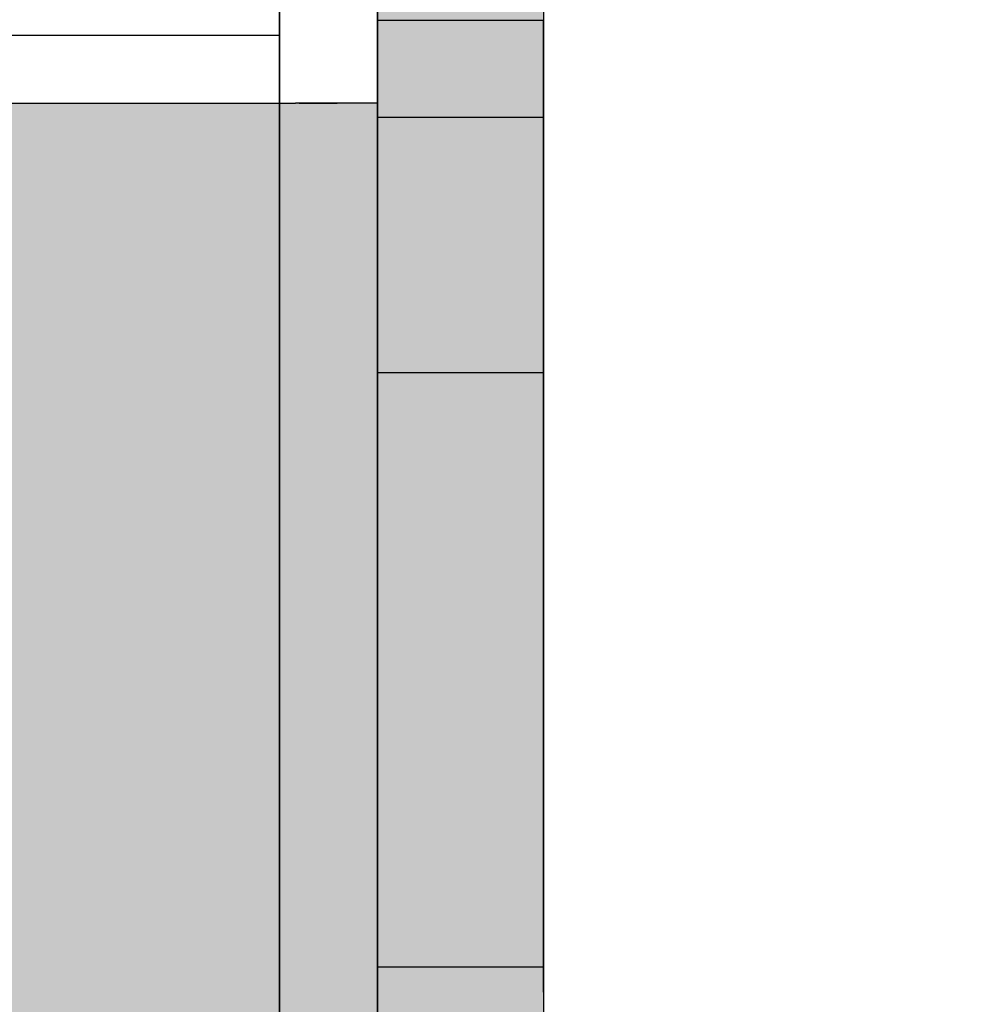
# Model space of a CAD drawing. Units: metres. Extents: x -3.5 to 19, y -4 to -2.5.
# Drawn here: x 14.7 to 14.7, y -2.9 to -2.9 of the extents above; entities that cross this region are included whole.
import ezdxf

# ---------------------------------------------------------------- set-up
doc = ezdxf.new("R2010")
doc.units = ezdxf.units.M
for name, pattern in [('AUSGEZOGEN', [0]), ('STRICHPUNKT2_S5', [0.05, 0.035, -0.005, 0.005, -0.005]), ('VERDECKT2_S2', [0.015, 0.01, -0.005])]:
    doc.linetypes.add(name, pattern=pattern)
doc.layers.add('XR$18$TB_517_1', color=7, linetype='AUSGEZOGEN')

msp = doc.modelspace()

# ---------------------------------------------------------------- hatches: boundary and pattern name
at = {"layer": 'XR$18$TB_517_1', "linetype": 'AUSGEZOGEN', "lineweight": -3, "true_color": 0xaaa199, "transparency": 33554687}
for points in [[(14.730418, -2.891067), (14.730416, -2.891172), (14.730407, -2.891276), (14.730394, -2.89138), (14.730375, -2.891483), (14.73035, -2.891585), (14.730321, -2.891685), (14.730286, -2.891784), (14.730246, -2.891881), (14.7302, -2.891975), (14.73015, -2.892067), (14.730096, -2.892157), (14.730036, -2.892243), (14.729973, -2.892326), (14.729905, -2.892406), (14.729833, -2.892482), (14.729757, -2.892554), (14.729677, -2.892622), (14.729594, -2.892685), (14.729508, -2.892745), (14.729418, -2.892799), (14.729326, -2.892849), (14.729232, -2.892894), (14.729135, -2.892935), (14.729036, -2.89297), (14.728936, -2.892999), (14.728834, -2.893024), (14.728731, -2.893043), (14.728627, -2.893056), (14.728523, -2.893065), (14.728418, -2.893067), (14.718918, -2.893067), (14.718814, -2.893065), (14.718709, -2.893056), (14.718606, -2.893043), (14.718503, -2.893024), (14.718401, -2.892999), (14.7183, -2.89297), (14.718202, -2.892935), (14.718105, -2.892894), (14.71801, -2.892849), (14.717918, -2.892799), (14.717829, -2.892745), (14.717743, -2.892685), (14.71766, -2.892622), (14.71758, -2.892554), (14.717504, -2.892482), (14.717432, -2.892406), (14.717364, -2.892326), (14.7173, -2.892243), (14.717241, -2.892157), (14.717186, -2.892067), (14.717136, -2.891975), (14.717091, -2.891881), (14.717051, -2.891784), (14.717016, -2.891685), (14.716987, -2.891585), (14.716962, -2.891483), (14.716943, -2.89138), (14.716929, -2.891276), (14.716921, -2.891172), (14.716918, -2.891067), (14.716918, -2.846567), (14.716913, -2.846358), (14.716897, -2.846149), (14.716869, -2.845942), (14.716831, -2.845736), (14.716782, -2.845532), (14.716723, -2.845331), (14.716653, -2.845134), (14.716573, -2.84494), (14.716482, -2.844751), (14.716383, -2.844567), (14.716273, -2.844389), (14.716155, -2.844216), (14.716027, -2.84405), (14.715891, -2.843891), (14.715747, -2.843739), (14.715595, -2.843595), (14.715436, -2.843459), (14.71527, -2.843331), (14.715097, -2.843213), (14.714918, -2.843103), (14.714734, -2.843003), (14.714545, -2.842913), (14.714352, -2.842833), (14.714155, -2.842763), (14.713954, -2.842704), (14.71375, -2.842655), (14.713544, -2.842617), (14.713337, -2.842589), (14.713128, -2.842573), (14.712918, -2.842567), (14.689918, -2.842567), (14.689918, -2.844567), (14.712918, -2.844567), (14.713023, -2.84457), (14.713127, -2.844578), (14.713231, -2.844592), (14.713334, -2.844611), (14.713436, -2.844636), (14.713536, -2.844665), (14.713635, -2.8447), (14.713732, -2.84474), (14.713826, -2.844785), (14.713918, -2.844835), (14.714008, -2.84489), (14.714094, -2.844949), (14.714177, -2.845013), (14.714257, -2.845081), (14.714333, -2.845153), (14.714405, -2.845229), (14.714473, -2.845309), (14.714536, -2.845392), (14.714596, -2.845478), (14.71465, -2.845567), (14.7147, -2.845659), (14.714746, -2.845754), (14.714786, -2.845851), (14.714821, -2.845949), (14.71485, -2.84605), (14.714875, -2.846152), (14.714894, -2.846255), (14.714907, -2.846358), (14.714916, -2.846463), (14.714918, -2.846567), (14.714918, -2.891067), (14.714924, -2.891277), (14.71494, -2.891486), (14.714968, -2.891693), (14.715006, -2.891899), (14.715055, -2.892103), (14.715114, -2.892303), (14.715184, -2.892501), (14.715264, -2.892694), (14.715354, -2.892883), (14.715454, -2.893067), (14.715564, -2.893246), (14.715682, -2.893419), (14.71581, -2.893585), (14.715946, -2.893744), (14.71609, -2.893896), (14.716242, -2.89404), (14.716401, -2.894176), (14.716567, -2.894303), (14.71674, -2.894422), (14.716918, -2.894531), (14.717102, -2.894631), (14.717291, -2.894722), (14.717485, -2.894802), (14.717682, -2.894872), (14.717883, -2.894931), (14.718087, -2.89498), (14.718293, -2.895018), (14.7185, -2.895045), (14.718709, -2.895062), (14.718918, -2.895067), (14.728418, -2.895067), (14.728628, -2.895062), (14.728837, -2.895045), (14.729044, -2.895018), (14.72925, -2.89498), (14.729454, -2.894931), (14.729655, -2.894872), (14.729852, -2.894802), (14.730045, -2.894722), (14.730234, -2.894631), (14.730418, -2.894531), (14.730597, -2.894422), (14.73077, -2.894303), (14.730936, -2.894176), (14.731095, -2.89404), (14.731247, -2.893896), (14.731391, -2.893744), (14.731527, -2.893585), (14.731655, -2.893419), (14.731773, -2.893246), (14.731883, -2.893067), (14.731982, -2.892883), (14.732073, -2.892694), (14.732153, -2.892501), (14.732223, -2.892303), (14.732282, -2.892103), (14.732331, -2.891899), (14.732369, -2.891693), (14.732397, -2.891486), (14.732413, -2.891277), (14.732418, -2.891067), (14.732421, -2.891067), (14.732421, -2.846463), (14.732429, -2.846358), (14.732443, -2.846255), (14.732462, -2.846152), (14.732487, -2.84605), (14.732516, -2.845949), (14.732551, -2.845851), (14.732591, -2.845754), (14.732636, -2.845659), (14.732686, -2.845567), (14.732741, -2.845478), (14.7328, -2.845392), (14.732864, -2.845309), (14.732932, -2.845229), (14.733004, -2.845153), (14.73308, -2.845081), (14.73316, -2.845013), (14.733243, -2.844949), (14.733329, -2.84489), (14.733418, -2.844835), (14.73351, -2.844785), (14.733605, -2.84474), (14.733702, -2.8447), (14.7338, -2.844665), (14.733901, -2.844636), (14.734003, -2.844611), (14.734106, -2.844592), (14.734209, -2.844578), (14.734314, -2.84457), (14.734418, -2.844567), (14.757418, -2.844567), (14.757418, -2.842567), (14.734418, -2.842567), (14.734209, -2.842573), (14.734, -2.842589), (14.733793, -2.842617), (14.733587, -2.842655), (14.733383, -2.842704), (14.733182, -2.842763), (14.732985, -2.842833), (14.732791, -2.842913), (14.732602, -2.843003), (14.732418, -2.843103), (14.73224, -2.843213), (14.732067, -2.843331), (14.731901, -2.843459), (14.731742, -2.843595), (14.73159, -2.843739), (14.731446, -2.843891), (14.73131, -2.84405), (14.731182, -2.844216), (14.731064, -2.844389), (14.730954, -2.844567), (14.730854, -2.844751), (14.730764, -2.84494), (14.730684, -2.845134), (14.730614, -2.845331), (14.730555, -2.845532), (14.730506, -2.845736), (14.730468, -2.845942), (14.73044, -2.846149), (14.730424, -2.846358), (14.730418, -2.846463)], [(14.714918, -2.860567), (14.713443, -2.860567), (14.692193, -2.860567), (14.677643, -2.864811), (14.677613, -2.864821), (14.677583, -2.864832), (14.677553, -2.864845), (14.677524, -2.86486), (14.677496, -2.864875), (14.677469, -2.864893), (14.677443, -2.864911), (14.677418, -2.864931), (14.677394, -2.864953), (14.677371, -2.864975), (14.677349, -2.864999), (14.677328, -2.865023), (14.677309, -2.865049), (14.677291, -2.865076), (14.677274, -2.865103), (14.677259, -2.865132), (14.677246, -2.865161), (14.677234, -2.865191), (14.677223, -2.865221), (14.677214, -2.865252), (14.677207, -2.865283), (14.677201, -2.865315), (14.677197, -2.865347), (14.677194, -2.865379), (14.677193, -2.865411), (14.677193, -2.871974), (14.677194, -2.872006), (14.677197, -2.872038), (14.677201, -2.87207), (14.677207, -2.872101), (14.677214, -2.872133), (14.677223, -2.872164), (14.677234, -2.872194), (14.677246, -2.872224), (14.677259, -2.872253), (14.677274, -2.872281), (14.677291, -2.872309), (14.677309, -2.872336), (14.677328, -2.872361), (14.677349, -2.872386), (14.677371, -2.87241), (14.677394, -2.872432), (14.677418, -2.872453), (14.677443, -2.872473), (14.677469, -2.872492), (14.677496, -2.872509), (14.677524, -2.872525), (14.677553, -2.87254), (14.677583, -2.872552), (14.677613, -2.872564), (14.677643, -2.872574), (14.692193, -2.876817), (14.714465, -2.876817), (14.714918, -2.876817)]]:
    msp.add_hatch(color=253, dxfattribs=at).paths.add_polyline_path(points)

# ---------------------------------------------------------------- linework, layer by layer
at = {"layer": 'XR$18$TB_517_1', "color": 7, "linetype": 'AUSGEZOGEN', "lineweight": 35, "transparency": 33554687}
msp.add_line((14.713737, -2.844749), (14.713737, -2.894749), dxfattribs=at)
at = {"layer": 'XR$18$TB_517_1', "color": 202, "linetype": 'AUSGEZOGEN', "lineweight": -3, "transparency": 33554687}
for p, q in [((14.714918, -2.846567), (14.714918, -2.891067)), ((14.716918, -2.846567), (14.716918, -2.891067)), ((14.714918, -2.860736), (14.714918, -2.855967)), ((14.714918, -2.860736), (14.714918, -2.855967)), ((14.714918, -2.860736), (14.714918, -2.855967)), ((14.716918, -2.855967), (14.716918, -2.860736)), ((14.716918, -2.855967), (14.716918, -2.860736)), ((14.716918, -2.855967), (14.716918, -2.860736)), ((14.714918, -2.859567), (14.714918, -2.863811)), ((14.714918, -2.859567), (14.714918, -2.863811)), ((14.714918, -2.859567), (14.714918, -2.863811)), ((14.714918, -2.859567), (14.716918, -2.859567)), ((14.714918, -2.859567), (14.716918, -2.859567)), ((14.714918, -2.859567), (14.716918, -2.859567)), ((14.716918, -2.859567), (14.716918, -2.859565)), ((14.716918, -2.859567), (14.716918, -2.859565)), ((14.716918, -2.859567), (14.716918, -2.859565)), ((14.716918, -2.863811), (14.716918, -2.859567)), ((14.716918, -2.863811), (14.716918, -2.859567)), ((14.716918, -2.863811), (14.716918, -2.859567)), ((14.714918, -2.860086), (14.714918, -2.86015)), ((14.714918, -2.860086), (14.714918, -2.86015)), ((14.714918, -2.860086), (14.714918, -2.86015)), ((14.714918, -2.86015), (14.714918, -2.860209)), ((14.714918, -2.86015), (14.714918, -2.860209)), ((14.714918, -2.86015), (14.714918, -2.860209)), ((14.714918, -2.860209), (14.714918, -2.860265)), ((14.714918, -2.860209), (14.714918, -2.860265)), ((14.714918, -2.860209), (14.714918, -2.860265)), ((14.714918, -2.860265), (14.714918, -2.860316)), ((14.714918, -2.860265), (14.714918, -2.860316)), ((14.714918, -2.860265), (14.714918, -2.860316)), ((14.714918, -2.860316), (14.714918, -2.860363)), ((14.714918, -2.860316), (14.714918, -2.860363)), ((14.714918, -2.860316), (14.714918, -2.860363)), ((14.714918, -2.860363), (14.714918, -2.860405)), ((14.714918, -2.860363), (14.714918, -2.860405)), ((14.714918, -2.860363), (14.714918, -2.860405)), ((14.714918, -2.860405), (14.714918, -2.860443)), ((14.714918, -2.860405), (14.714918, -2.860443)), ((14.714918, -2.860405), (14.714918, -2.860443)), ((14.714918, -2.860443), (14.714918, -2.860476)), ((14.714918, -2.860443), (14.714918, -2.860476)), ((14.714918, -2.860443), (14.714918, -2.860476)), ((14.714918, -2.860476), (14.714918, -2.860504)), ((14.714918, -2.860476), (14.714918, -2.860504)), ((14.714918, -2.860476), (14.714918, -2.860504)), ((14.714918, -2.860504), (14.714918, -2.860526)), ((14.714918, -2.860504), (14.714918, -2.860526)), ((14.714918, -2.860504), (14.714918, -2.860526)), ((14.714918, -2.860526), (14.714918, -2.860544)), ((14.714918, -2.860526), (14.714918, -2.860544)), ((14.714918, -2.860526), (14.714918, -2.860544)), ((14.714918, -2.860544), (14.714918, -2.860557)), ((14.714918, -2.860544), (14.714918, -2.860557)), ((14.714918, -2.860544), (14.714918, -2.860557)), ((14.692193, -2.860567), (14.713443, -2.860567)), ((14.714023, -2.860567), (14.713929, -2.860567)), ((14.713972, -2.860567), (14.714043, -2.860567)), ((14.714115, -2.860567), (14.714023, -2.860567)), ((14.714043, -2.860567), (14.714113, -2.860567)), ((14.714113, -2.860567), (14.714181, -2.860567)), ((14.714206, -2.860567), (14.714115, -2.860567)), ((14.714181, -2.860567), (14.714247, -2.860567)), ((14.714295, -2.860567), (14.714206, -2.860567)), ((14.714247, -2.860567), (14.71431, -2.860567)), ((14.714381, -2.860567), (14.714295, -2.860567)), ((14.71431, -2.860567), (14.714372, -2.860567)), ((14.714372, -2.860567), (14.71443, -2.860567)), ((14.714918, -2.860567), (14.714381, -2.860567)), ((14.714918, -2.860565), (14.714918, -2.860567)), ((14.714918, -2.860565), (14.714918, -2.860567)), ((14.714918, -2.860565), (14.714918, -2.860567)), ((14.714918, -2.860766), (14.714918, -2.860736)), ((14.714918, -2.860766), (14.714918, -2.860736)), ((14.714918, -2.860766), (14.714918, -2.860736)), ((14.714918, -2.860736), (14.716918, -2.860736)), ((14.714918, -2.860736), (14.716918, -2.860736)), ((14.714918, -2.860736), (14.716918, -2.860736)), ((14.714918, -2.8608), (14.714918, -2.860766)), ((14.714918, -2.8608), (14.714918, -2.860766)), ((14.714918, -2.8608), (14.714918, -2.860766)), ((14.716918, -2.860736), (14.716918, -2.860766)), ((14.716918, -2.860736), (14.716918, -2.860766)), ((14.716918, -2.860736), (14.716918, -2.860766)), ((14.716918, -2.860766), (14.716918, -2.8608)), ((14.716918, -2.860766), (14.716918, -2.8608)), ((14.716918, -2.860766), (14.716918, -2.8608)), ((14.714918, -2.860838), (14.714918, -2.8608)), ((14.714918, -2.860838), (14.714918, -2.8608)), ((14.714918, -2.860838), (14.714918, -2.8608)), ((14.714918, -2.860882), (14.714918, -2.860838)), ((14.714918, -2.860882), (14.714918, -2.860838)), ((14.714918, -2.860882), (14.714918, -2.860838)), ((14.714918, -2.860929), (14.714918, -2.860882)), ((14.714918, -2.860929), (14.714918, -2.860882)), ((14.714918, -2.860929), (14.714918, -2.860882)), ((14.716918, -2.8608), (14.716918, -2.860838)), ((14.716918, -2.8608), (14.716918, -2.860838)), ((14.716918, -2.8608), (14.716918, -2.860838)), ((14.716918, -2.860838), (14.716918, -2.860882)), ((14.716918, -2.860838), (14.716918, -2.860882)), ((14.716918, -2.860838), (14.716918, -2.860882)), ((14.716918, -2.860882), (14.716918, -2.860929)), ((14.716918, -2.860882), (14.716918, -2.860929)), ((14.716918, -2.860882), (14.716918, -2.860929)), ((14.714918, -2.860981), (14.714918, -2.860929)), ((14.714918, -2.860981), (14.714918, -2.860929)), ((14.714918, -2.860981), (14.714918, -2.860929)), ((14.714918, -2.861037), (14.714918, -2.860981)), ((14.714918, -2.861037), (14.714918, -2.860981)), ((14.714918, -2.861037), (14.714918, -2.860981)), ((14.716918, -2.860929), (14.716918, -2.860981)), ((14.716918, -2.860929), (14.716918, -2.860981)), ((14.716918, -2.860929), (14.716918, -2.860981)), ((14.716918, -2.860981), (14.716918, -2.861037)), ((14.716918, -2.860981), (14.716918, -2.861037)), ((14.716918, -2.860981), (14.716918, -2.861037)), ((14.714918, -2.861097), (14.714918, -2.861037)), ((14.714918, -2.861097), (14.714918, -2.861037)), ((14.714918, -2.861097), (14.714918, -2.861037)), ((14.714918, -2.861161), (14.714918, -2.861097)), ((14.714918, -2.861161), (14.714918, -2.861097)), ((14.714918, -2.861161), (14.714918, -2.861097)), ((14.716918, -2.861037), (14.716918, -2.861097)), ((14.716918, -2.861037), (14.716918, -2.861097)), ((14.716918, -2.861037), (14.716918, -2.861097)), ((14.716918, -2.861097), (14.716918, -2.861161)), ((14.716918, -2.861097), (14.716918, -2.861161)), ((14.716918, -2.861097), (14.716918, -2.861161)), ((14.714918, -2.861228), (14.714918, -2.861161)), ((14.714918, -2.861228), (14.714918, -2.861161)), ((14.714918, -2.861228), (14.714918, -2.861161)), ((14.714918, -2.861299), (14.714918, -2.861228)), ((14.714918, -2.861299), (14.714918, -2.861228)), ((14.714918, -2.861299), (14.714918, -2.861228)), ((14.716918, -2.861161), (14.716918, -2.861228)), ((14.716918, -2.861161), (14.716918, -2.861228)), ((14.716918, -2.861161), (14.716918, -2.861228)), ((14.716918, -2.861228), (14.716918, -2.861299)), ((14.716918, -2.861228), (14.716918, -2.861299)), ((14.716918, -2.861228), (14.716918, -2.861299)), ((14.714918, -2.861373), (14.714918, -2.861299)), ((14.714918, -2.861373), (14.714918, -2.861299)), ((14.714918, -2.861373), (14.714918, -2.861299)), ((14.714918, -2.86145), (14.714918, -2.861373)), ((14.714918, -2.86145), (14.714918, -2.861373)), ((14.714918, -2.86145), (14.714918, -2.861373)), ((14.716918, -2.861299), (14.716918, -2.861373)), ((14.716918, -2.861299), (14.716918, -2.861373)), ((14.716918, -2.861299), (14.716918, -2.861373)), ((14.716918, -2.861373), (14.716918, -2.86145)), ((14.716918, -2.861373), (14.716918, -2.86145)), ((14.716918, -2.861373), (14.716918, -2.86145)), ((14.714918, -2.86153), (14.714918, -2.86145)), ((14.714918, -2.86153), (14.714918, -2.86145)), ((14.714918, -2.86153), (14.714918, -2.86145)), ((14.716918, -2.86145), (14.716918, -2.86153)), ((14.716918, -2.86145), (14.716918, -2.86153)), ((14.716918, -2.86145), (14.716918, -2.86153)), ((14.714918, -2.861613), (14.714918, -2.86153)), ((14.714918, -2.861613), (14.714918, -2.86153)), ((14.714918, -2.861613), (14.714918, -2.86153)), ((14.714918, -2.861698), (14.714918, -2.861613)), ((14.714918, -2.861698), (14.714918, -2.861613)), ((14.714918, -2.861698), (14.714918, -2.861613)), ((14.716918, -2.86153), (14.716918, -2.861613)), ((14.716918, -2.86153), (14.716918, -2.861613)), ((14.716918, -2.86153), (14.716918, -2.861613)), ((14.716918, -2.861613), (14.716918, -2.861698)), ((14.716918, -2.861613), (14.716918, -2.861698)), ((14.716918, -2.861613), (14.716918, -2.861698)), ((14.714918, -2.861786), (14.714918, -2.861698)), ((14.714918, -2.861786), (14.714918, -2.861698)), ((14.714918, -2.861786), (14.714918, -2.861698)), ((14.716918, -2.861698), (14.716918, -2.861786)), ((14.716918, -2.861698), (14.716918, -2.861786)), ((14.716918, -2.861698), (14.716918, -2.861786)), ((14.714918, -2.861875), (14.714918, -2.861786)), ((14.714918, -2.861875), (14.714918, -2.861786)), ((14.714918, -2.861875), (14.714918, -2.861786)), ((14.716918, -2.861786), (14.716918, -2.861875)), ((14.716918, -2.861786), (14.716918, -2.861875)), ((14.716918, -2.861786), (14.716918, -2.861875)), ((14.714918, -2.861966), (14.714918, -2.861875)), ((14.714918, -2.861966), (14.714918, -2.861875)), ((14.714918, -2.861966), (14.714918, -2.861875)), ((14.714918, -2.862059), (14.714918, -2.861966)), ((14.714918, -2.862059), (14.714918, -2.861966)), ((14.714918, -2.862059), (14.714918, -2.861966)), ((14.716918, -2.861875), (14.716918, -2.861966)), ((14.716918, -2.861875), (14.716918, -2.861966)), ((14.716918, -2.861875), (14.716918, -2.861966)), ((14.716918, -2.861966), (14.716918, -2.862059)), ((14.716918, -2.861966), (14.716918, -2.862059)), ((14.716918, -2.861966), (14.716918, -2.862059)), ((14.714918, -2.862153), (14.714918, -2.862059)), ((14.714918, -2.862153), (14.714918, -2.862059)), ((14.714918, -2.862153), (14.714918, -2.862059)), ((14.716918, -2.862059), (14.716918, -2.862153)), ((14.716918, -2.862059), (14.716918, -2.862153)), ((14.716918, -2.862059), (14.716918, -2.862153)), ((14.714918, -2.862248), (14.714918, -2.862153)), ((14.714918, -2.862248), (14.714918, -2.862153)), ((14.714918, -2.862248), (14.714918, -2.862153)), ((14.716918, -2.862153), (14.716918, -2.862248)), ((14.716918, -2.862153), (14.716918, -2.862248)), ((14.716918, -2.862153), (14.716918, -2.862248)), ((14.714918, -2.862343), (14.714918, -2.862248)), ((14.714918, -2.862343), (14.714918, -2.862248)), ((14.714918, -2.862343), (14.714918, -2.862248)), ((14.716918, -2.862248), (14.716918, -2.862343)), ((14.716918, -2.862248), (14.716918, -2.862343)), ((14.716918, -2.862248), (14.716918, -2.862343)), ((14.714918, -2.86244), (14.714918, -2.862343)), ((14.714918, -2.86244), (14.714918, -2.862343)), ((14.714918, -2.86244), (14.714918, -2.862343)), ((14.714918, -2.862536), (14.714918, -2.86244)), ((14.714918, -2.862536), (14.714918, -2.86244)), ((14.714918, -2.862536), (14.714918, -2.86244)), ((14.716918, -2.862343), (14.716918, -2.86244)), ((14.716918, -2.862343), (14.716918, -2.86244)), ((14.716918, -2.862343), (14.716918, -2.86244)), ((14.716918, -2.86244), (14.716918, -2.862536)), ((14.716918, -2.86244), (14.716918, -2.862536)), ((14.716918, -2.86244), (14.716918, -2.862536)), ((14.714918, -2.872849), (14.714918, -2.862536)), ((14.714918, -2.872849), (14.714918, -2.862536)), ((14.714918, -2.872849), (14.714918, -2.862536)), ((14.716918, -2.862536), (14.716918, -2.872849)), ((14.716918, -2.862536), (14.716918, -2.872849)), ((14.716918, -2.862536), (14.716918, -2.872849)), ((14.716918, -2.862536), (14.716918, -2.872849)), ((14.714918, -2.863811), (14.714918, -2.863821)), ((14.714918, -2.863811), (14.714918, -2.863821)), ((14.714918, -2.863811), (14.714918, -2.863821)), ((14.714918, -2.863811), (14.716918, -2.863811)), ((14.714918, -2.863811), (14.716918, -2.863811)), ((14.714918, -2.863811), (14.716918, -2.863811)), ((14.714918, -2.863821), (14.714918, -2.863832)), ((14.714918, -2.863821), (14.714918, -2.863832)), ((14.714918, -2.863821), (14.714918, -2.863832)), ((14.714918, -2.863832), (14.714918, -2.863845)), ((14.714918, -2.863832), (14.714918, -2.863845)), ((14.714918, -2.863832), (14.714918, -2.863845)), ((14.714918, -2.863845), (14.714918, -2.86386)), ((14.714918, -2.863845), (14.714918, -2.86386)), ((14.714918, -2.863845), (14.714918, -2.86386)), ((14.714918, -2.86386), (14.714918, -2.863875)), ((14.714918, -2.86386), (14.714918, -2.863875)), ((14.714918, -2.86386), (14.714918, -2.863875)), ((14.716918, -2.863821), (14.716918, -2.863811)), ((14.716918, -2.863821), (14.716918, -2.863811)), ((14.716918, -2.863821), (14.716918, -2.863811)), ((14.716918, -2.863832), (14.716918, -2.863821)), ((14.716918, -2.863832), (14.716918, -2.863821)), ((14.716918, -2.863832), (14.716918, -2.863821)), ((14.716918, -2.863845), (14.716918, -2.863832)), ((14.716918, -2.863845), (14.716918, -2.863832)), ((14.716918, -2.863845), (14.716918, -2.863832)), ((14.716918, -2.86386), (14.716918, -2.863845)), ((14.716918, -2.86386), (14.716918, -2.863845)), ((14.716918, -2.86386), (14.716918, -2.863845)), ((14.716918, -2.863875), (14.716918, -2.86386)), ((14.716918, -2.863875), (14.716918, -2.86386)), ((14.716918, -2.863875), (14.716918, -2.86386)), ((14.714918, -2.863875), (14.714918, -2.863893)), ((14.714918, -2.863875), (14.714918, -2.863893)), ((14.714918, -2.863875), (14.714918, -2.863893)), ((14.714918, -2.863893), (14.714918, -2.863911)), ((14.714918, -2.863893), (14.714918, -2.863911)), ((14.714918, -2.863893), (14.714918, -2.863911)), ((14.714918, -2.863911), (14.714918, -2.863931)), ((14.714918, -2.863911), (14.714918, -2.863931)), ((14.714918, -2.863911), (14.714918, -2.863931)), ((14.714918, -2.863931), (14.714918, -2.863953)), ((14.714918, -2.863931), (14.714918, -2.863953)), ((14.714918, -2.863931), (14.714918, -2.863953)), ((14.714918, -2.863953), (14.714918, -2.863975)), ((14.714918, -2.863953), (14.714918, -2.863975)), ((14.714918, -2.863953), (14.714918, -2.863975)), ((14.714918, -2.863975), (14.714918, -2.863999)), ((14.714918, -2.863975), (14.714918, -2.863999)), ((14.714918, -2.863975), (14.714918, -2.863999)), ((14.716918, -2.863893), (14.716918, -2.863875)), ((14.716918, -2.863893), (14.716918, -2.863875)), ((14.716918, -2.863893), (14.716918, -2.863875)), ((14.716918, -2.863911), (14.716918, -2.863893)), ((14.716918, -2.863911), (14.716918, -2.863893)), ((14.716918, -2.863911), (14.716918, -2.863893)), ((14.716918, -2.863931), (14.716918, -2.863911)), ((14.716918, -2.863931), (14.716918, -2.863911)), ((14.716918, -2.863931), (14.716918, -2.863911)), ((14.716918, -2.863953), (14.716918, -2.863931)), ((14.716918, -2.863953), (14.716918, -2.863931)), ((14.716918, -2.863953), (14.716918, -2.863931)), ((14.716918, -2.863975), (14.716918, -2.863953)), ((14.716918, -2.863975), (14.716918, -2.863953)), ((14.716918, -2.863975), (14.716918, -2.863953)), ((14.716918, -2.863999), (14.716918, -2.863975)), ((14.716918, -2.863999), (14.716918, -2.863975)), ((14.716918, -2.863999), (14.716918, -2.863975)), ((14.714918, -2.863999), (14.714918, -2.864023)), ((14.714918, -2.863999), (14.714918, -2.864023)), ((14.714918, -2.863999), (14.714918, -2.864023)), ((14.714918, -2.864023), (14.714918, -2.864049)), ((14.714918, -2.864023), (14.714918, -2.864049)), ((14.714918, -2.864023), (14.714918, -2.864049)), ((14.714918, -2.864049), (14.714918, -2.864076)), ((14.714918, -2.864049), (14.714918, -2.864076)), ((14.714918, -2.864049), (14.714918, -2.864076)), ((14.714918, -2.864076), (14.714918, -2.864103)), ((14.714918, -2.864076), (14.714918, -2.864103)), ((14.714918, -2.864076), (14.714918, -2.864103)), ((14.714918, -2.864103), (14.714918, -2.864132)), ((14.714918, -2.864103), (14.714918, -2.864132)), ((14.714918, -2.864103), (14.714918, -2.864132)), ((14.716918, -2.864023), (14.716918, -2.863999)), ((14.716918, -2.864023), (14.716918, -2.863999)), ((14.716918, -2.864023), (14.716918, -2.863999)), ((14.716918, -2.864049), (14.716918, -2.864023)), ((14.716918, -2.864049), (14.716918, -2.864023)), ((14.716918, -2.864049), (14.716918, -2.864023)), ((14.716918, -2.864076), (14.716918, -2.864049)), ((14.716918, -2.864076), (14.716918, -2.864049)), ((14.716918, -2.864076), (14.716918, -2.864049)), ((14.716918, -2.864103), (14.716918, -2.864076)), ((14.716918, -2.864103), (14.716918, -2.864076)), ((14.716918, -2.864103), (14.716918, -2.864076)), ((14.716918, -2.864132), (14.716918, -2.864103)), ((14.716918, -2.864132), (14.716918, -2.864103)), ((14.716918, -2.864132), (14.716918, -2.864103)), ((14.714918, -2.864132), (14.714918, -2.864161)), ((14.714918, -2.864132), (14.714918, -2.864161)), ((14.714918, -2.864132), (14.714918, -2.864161)), ((14.714918, -2.864161), (14.714918, -2.864191)), ((14.714918, -2.864161), (14.714918, -2.864191)), ((14.714918, -2.864161), (14.714918, -2.864191)), ((14.714918, -2.864191), (14.714918, -2.864221)), ((14.714918, -2.864191), (14.714918, -2.864221)), ((14.714918, -2.864191), (14.714918, -2.864221)), ((14.714918, -2.864221), (14.714918, -2.864252)), ((14.714918, -2.864221), (14.714918, -2.864252)), ((14.714918, -2.864221), (14.714918, -2.864252)), ((14.716918, -2.864161), (14.716918, -2.864132)), ((14.716918, -2.864161), (14.716918, -2.864132)), ((14.716918, -2.864161), (14.716918, -2.864132)), ((14.716918, -2.864191), (14.716918, -2.864161)), ((14.716918, -2.864191), (14.716918, -2.864161)), ((14.716918, -2.864191), (14.716918, -2.864161)), ((14.716918, -2.864221), (14.716918, -2.864191)), ((14.716918, -2.864221), (14.716918, -2.864191)), ((14.716918, -2.864221), (14.716918, -2.864191)), ((14.716918, -2.864252), (14.716918, -2.864221)), ((14.716918, -2.864252), (14.716918, -2.864221)), ((14.716918, -2.864252), (14.716918, -2.864221)), ((14.714918, -2.864252), (14.714918, -2.864283)), ((14.714918, -2.864252), (14.714918, -2.864283)), ((14.714918, -2.864252), (14.714918, -2.864283)), ((14.714918, -2.864283), (14.714918, -2.864315)), ((14.714918, -2.864283), (14.714918, -2.864315)), ((14.714918, -2.864283), (14.714918, -2.864315)), ((14.714918, -2.864315), (14.714918, -2.864347)), ((14.714918, -2.864315), (14.714918, -2.864347)), ((14.714918, -2.864315), (14.714918, -2.864347)), ((14.716918, -2.864283), (14.716918, -2.864252)), ((14.716918, -2.864283), (14.716918, -2.864252)), ((14.716918, -2.864283), (14.716918, -2.864252)), ((14.716918, -2.864315), (14.716918, -2.864283)), ((14.716918, -2.864315), (14.716918, -2.864283)), ((14.716918, -2.864315), (14.716918, -2.864283)), ((14.716918, -2.864347), (14.716918, -2.864315)), ((14.716918, -2.864347), (14.716918, -2.864315)), ((14.716918, -2.864347), (14.716918, -2.864315)), ((14.714918, -2.864347), (14.714918, -2.864379)), ((14.714918, -2.864347), (14.714918, -2.864379)), ((14.714918, -2.864347), (14.714918, -2.864379)), ((14.714918, -2.864379), (14.714918, -2.864411)), ((14.714918, -2.864379), (14.714918, -2.864411)), ((14.714918, -2.864379), (14.714918, -2.864411)), ((14.714918, -2.864411), (14.714918, -2.870974)), ((14.714918, -2.864411), (14.714918, -2.870974)), ((14.714918, -2.864411), (14.714918, -2.870974)), ((14.716918, -2.864379), (14.716918, -2.864347)), ((14.716918, -2.864379), (14.716918, -2.864347)), ((14.716918, -2.864379), (14.716918, -2.864347)), ((14.716918, -2.864411), (14.716918, -2.864379)), ((14.716918, -2.864411), (14.716918, -2.864379)), ((14.716918, -2.864411), (14.716918, -2.864379)), ((14.716918, -2.870974), (14.716918, -2.864411)), ((14.716918, -2.870974), (14.716918, -2.864411)), ((14.716918, -2.870974), (14.716918, -2.864411)), ((14.714918, -2.870974), (14.714918, -2.871006)), ((14.714918, -2.870974), (14.714918, -2.871006)), ((14.714918, -2.870974), (14.714918, -2.871006)), ((14.714918, -2.870974), (14.716918, -2.870974)), ((14.714918, -2.870974), (14.716918, -2.870974)), ((14.714918, -2.870974), (14.716918, -2.870974)), ((14.716918, -2.871006), (14.716918, -2.870974)), ((14.716918, -2.871006), (14.716918, -2.870974)), ((14.716918, -2.871006), (14.716918, -2.870974)), ((14.714918, -2.871006), (14.714918, -2.871038)), ((14.714918, -2.871006), (14.714918, -2.871038)), ((14.714918, -2.871006), (14.714918, -2.871038)), ((14.714918, -2.871038), (14.714918, -2.87107)), ((14.714918, -2.871038), (14.714918, -2.87107)), ((14.714918, -2.871038), (14.714918, -2.87107)), ((14.714918, -2.87107), (14.714918, -2.871101)), ((14.714918, -2.87107), (14.714918, -2.871101)), ((14.714918, -2.87107), (14.714918, -2.871101)), ((14.714918, -2.871101), (14.714918, -2.871133)), ((14.714918, -2.871101), (14.714918, -2.871133)), ((14.714918, -2.871101), (14.714918, -2.871133)), ((14.716918, -2.871038), (14.716918, -2.871006)), ((14.716918, -2.871038), (14.716918, -2.871006)), ((14.716918, -2.871038), (14.716918, -2.871006)), ((14.716918, -2.87107), (14.716918, -2.871038)), ((14.716918, -2.87107), (14.716918, -2.871038)), ((14.716918, -2.87107), (14.716918, -2.871038)), ((14.716918, -2.871101), (14.716918, -2.87107)), ((14.716918, -2.871101), (14.716918, -2.87107)), ((14.716918, -2.871101), (14.716918, -2.87107)), ((14.716918, -2.871133), (14.716918, -2.871101)), ((14.716918, -2.871133), (14.716918, -2.871101)), ((14.716918, -2.871133), (14.716918, -2.871101)), ((14.714918, -2.871133), (14.714918, -2.871164)), ((14.714918, -2.871133), (14.714918, -2.871164)), ((14.714918, -2.871133), (14.714918, -2.871164)), ((14.714918, -2.871164), (14.714918, -2.871194)), ((14.714918, -2.871164), (14.714918, -2.871194)), ((14.714918, -2.871164), (14.714918, -2.871194)), ((14.714918, -2.871194), (14.714918, -2.871224)), ((14.714918, -2.871194), (14.714918, -2.871224)), ((14.714918, -2.871194), (14.714918, -2.871224)), ((14.714918, -2.871224), (14.714918, -2.871253)), ((14.714918, -2.871224), (14.714918, -2.871253)), ((14.714918, -2.871224), (14.714918, -2.871253)), ((14.716918, -2.871164), (14.716918, -2.871133)), ((14.716918, -2.871164), (14.716918, -2.871133)), ((14.716918, -2.871164), (14.716918, -2.871133)), ((14.716918, -2.871194), (14.716918, -2.871164)), ((14.716918, -2.871194), (14.716918, -2.871164)), ((14.716918, -2.871194), (14.716918, -2.871164)), ((14.716918, -2.871224), (14.716918, -2.871194)), ((14.716918, -2.871224), (14.716918, -2.871194)), ((14.716918, -2.871224), (14.716918, -2.871194)), ((14.716918, -2.871253), (14.716918, -2.871224)), ((14.716918, -2.871253), (14.716918, -2.871224)), ((14.716918, -2.871253), (14.716918, -2.871224)), ((14.714918, -2.871253), (14.714918, -2.871281)), ((14.714918, -2.871253), (14.714918, -2.871281)), ((14.714918, -2.871253), (14.714918, -2.871281)), ((14.716918, -2.871281), (14.716918, -2.871253)), ((14.716918, -2.871281), (14.716918, -2.871253)), ((14.716918, -2.871281), (14.716918, -2.871253))]:
    msp.add_line(p, q, dxfattribs=at)
at = {"layer": 'XR$18$TB_517_1', "color": 7, "linetype": 'VERDECKT2_S2', "lineweight": -3, "transparency": 33554687}
msp.add_line((14.630142, -2.859749), (14.713737, -2.859749), dxfattribs=at)
at = {"layer": 'XR$18$TB_517_1', "color": 7, "linetype": 'AUSGEZOGEN', "lineweight": -3, "transparency": 33554687}
msp.add_line((14.713443, -2.860567), (14.713929, -2.860567), dxfattribs=at)
at = {"layer": 'XR$18$TB_517_1', "color": 202, "linetype": 'AUSGEZOGEN', "lineweight": -3, "transparency": 33554687}
for points in [[(14.716918, -2.859567), (14.716918, -2.859567)], [(14.716918, -2.859567), (14.716918, -2.859567)], [(14.716918, -2.859567), (14.716918, -2.859567)], [(14.714918, -2.860567), (14.714918, -2.860567)], [(14.714918, -2.860567), (14.714918, -2.860567)], [(14.714918, -2.860567), (14.714918, -2.860567)]]:
    msp.add_lwpolyline(points, close=True, dxfattribs=at)
at = {"layer": 'XR$18$TB_517_1', "color": 7, "linetype": 'STRICHPUNKT2_S5', "lineweight": -3, "transparency": 33554687}
msp.add_circle((14.723427, -2.868366), 0.093682, dxfattribs=at)

doc.saveas('drawing.dxf')
